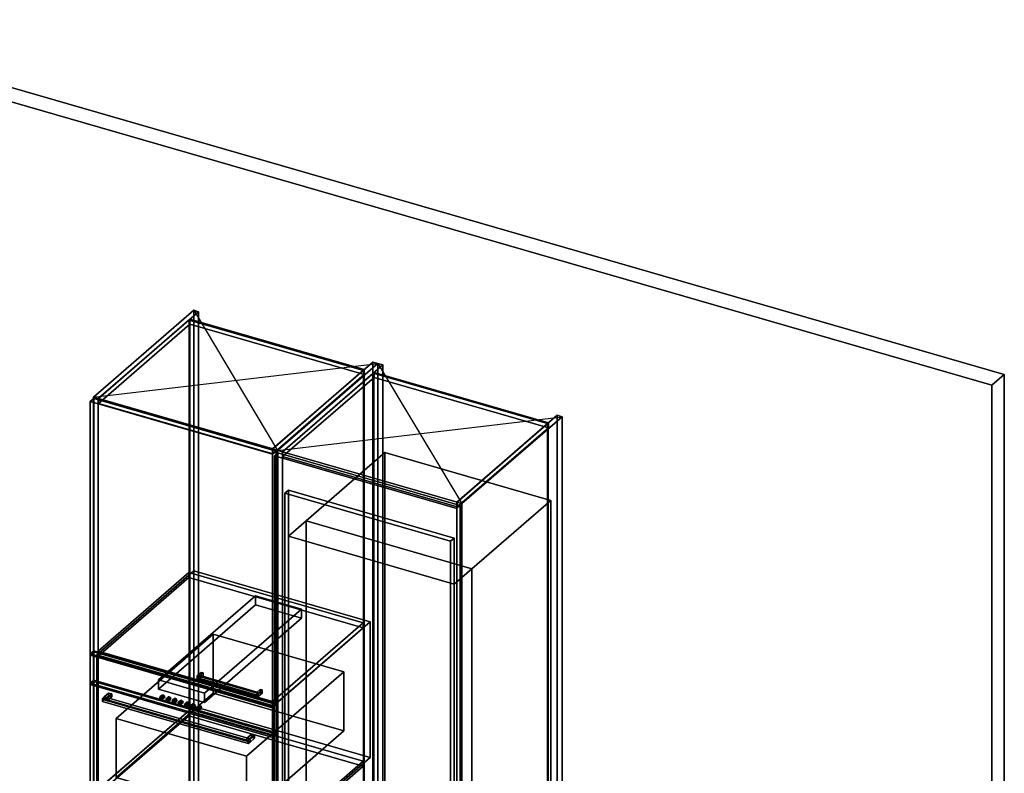
# Model space of a CAD drawing. Extents: x -2250 to 3499, y -2949 to 2325.
# Drawn here: x 722 to 3499, y 200 to 2325 of the extents above; entities that cross this region are included whole.
import ezdxf

# ---------------------------------------------------------------- set-up
doc = ezdxf.new("R2010")
doc.units = 0
doc.layers.add('layer0', color=7, linetype='CONTINUOUS')

# ---------------------------------------------------------------- blocks, each defined once
blk = doc.blocks.new('PF_OBJECT0')
at = {"layer": 'layer0'}
for p, q in [((35, 2325.3), (3499.1, 1325.3)), ((3499.1, 1325.3), (35, 2325.3)), ((0, 2295), (3464.1, 1295)), ((3464.1, 1295), (0, 2295)), ((3464.1, 1295), (3499.1, 1325.3)), ((3499.1, 1325.3), (3464.1, 1295)), ((3499.1, 1325.3), (3499.1, -969.7)), ((3499.1, -969.7), (3499.1, 1325.3)), ((3464.1, 1295), (3464.1, -1000)), ((3464.1, -1000), (3464.1, 1295))]:
    blk.add_line(p, q, dxfattribs=at)
blk = doc.blocks.new('PF_OBJECT4')
at = {"layer": 'layer0'}
for p, q in [((1199.3, 1478.5), (1201.3, 1480.2)), ((1201.3, 1480.2), (1199.3, 1478.5)), ((1691.2, 1336.5), (1199.3, 1478.5)), ((1199.3, 1478.5), (1199.3, -247.5)), ((1199.3, -247.5), (1199.3, 1478.5)), ((1199.3, 1478.5), (1691.2, 1336.5)), ((1201.3, -245.7), (1201.3, 1480.2)), ((1201.3, 1480.2), (1693.2, 1338.2)), ((1201.3, 1480.2), (1201.3, -245.7)), ((1693.2, 1338.2), (1201.3, 1480.2)), ((1693.2, 1338.2), (1691.2, 1336.5)), ((1691.2, 1336.5), (1693.2, 1338.2)), ((1691.2, -389.5), (1691.2, 1336.5)), ((1691.2, 1336.5), (1691.2, -389.5)), ((1693.2, 1338.2), (1693.2, -387.7)), ((1693.2, -387.7), (1693.2, 1338.2)), ((1201.3, -245.7), (1199.3, -247.5)), ((1199.3, -247.5), (1201.3, -245.7)), ((1199.3, -247.5), (1691.2, -389.5)), ((1691.2, -389.5), (1199.3, -247.5)), ((1693.2, -387.7), (1201.3, -245.7)), ((1201.3, -245.7), (1693.2, -387.7)), ((1691.2, -389.5), (1693.2, -387.7)), ((1693.2, -387.7), (1691.2, -389.5))]:
    blk.add_line(p, q, dxfattribs=at)
blk = doc.blocks.new('PF_OBJECT5')
at = {"layer": 'layer0'}
for p, q in [((1212.4, 1505.9), (929.4, 1260.8)), ((929.4, 1260.8), (1212.4, 1505.9)), ((943.3, 1256.8), (1226.3, 1501.9)), ((1226.3, 1501.9), (943.3, 1256.8)), ((1226.3, 1501.9), (1212.4, 1505.9)), ((1212.4, 1505.9), (1212.4, -220.1)), ((1212.4, -220.1), (1212.4, 1505.9)), ((1212.4, 1505.9), (1226.3, 1501.9)), ((1226.3, -224.1), (1226.3, 1501.9)), ((1226.3, 1501.9), (1226.3, -224.1)), ((1201.8, 1480.7), (943.8, 1257.2)), ((943.8, 1257.2), (1201.8, 1480.7)), ((1693.7, 1338.7), (1201.8, 1480.7)), ((1201.8, 1480.7), (1201.8, 1466.8)), ((1201.8, 1466.8), (1201.8, 1480.7)), ((1201.8, 1480.7), (1693.7, 1338.7)), ((943.8, 1243.4), (1201.8, 1466.8)), ((1201.8, 1466.8), (943.8, 1243.4)), ((1201.8, 1466.8), (1693.7, 1324.8)), ((1693.7, 1324.8), (1201.8, 1466.8)), ((1718.2, 1359.9), (1435.2, 1114.8)), ((1435.2, 1114.8), (1718.2, 1359.9)), ((1435.7, 1115.2), (1693.7, 1338.7)), ((1693.7, 1338.7), (1435.7, 1115.2)), ((1449.1, 1110.8), (1732.1, 1355.9)), ((1732.1, 1355.9), (1449.1, 1110.8)), ((1693.7, 1324.8), (1693.7, 1338.7)), ((1693.7, 1338.7), (1693.7, 1324.8)), ((1732.1, 1355.9), (1718.2, 1359.9)), ((1718.2, 1359.9), (1718.2, -366.1)), ((1718.2, -366.1), (1718.2, 1359.9)), ((1718.2, 1359.9), (1732.1, 1355.9)), ((1732.1, -370.1), (1732.1, 1355.9)), ((1732.1, 1355.9), (1732.1, -370.1)), ((1693.7, 1324.8), (1435.7, 1101.4)), ((1435.7, 1101.4), (1693.7, 1324.8)), ((929.4, 1260.8), (943.3, 1256.8)), ((929.4, -465.2), (929.4, 1260.8)), ((943.3, 1256.8), (929.4, 1260.8)), ((929.4, 1260.8), (929.4, -465.2)), ((943.3, 1256.8), (943.3, -469.2)), ((943.3, -469.2), (943.3, 1256.8)), ((943.8, 1257.2), (1435.7, 1115.2)), ((943.8, 1243.4), (943.8, 1257.2)), ((1435.7, 1115.2), (943.8, 1257.2)), ((943.8, 1257.2), (943.8, 1243.4)), ((1435.7, 1101.4), (943.8, 1243.4)), ((943.8, 1243.4), (1435.7, 1101.4)), ((1435.2, 1114.8), (1449.1, 1110.8)), ((1435.2, -611.2), (1435.2, 1114.8)), ((1449.1, 1110.8), (1435.2, 1114.8)), ((1435.2, 1114.8), (1435.2, -611.2)), ((1435.7, 1115.2), (1435.7, 1101.4)), ((1435.7, 1101.4), (1435.7, 1115.2)), ((1449.1, 1110.8), (1449.1, -615.2)), ((1449.1, -615.2), (1449.1, 1110.8)), ((929.4, -465.2), (1212.4, -220.1)), ((1212.4, -220.1), (929.4, -465.2)), ((1212.4, -220.1), (1226.3, -224.1)), ((1226.3, -224.1), (1212.4, -220.1)), ((1226.3, -224.1), (943.3, -469.2)), ((943.3, -469.2), (1226.3, -224.1)), ((1435.2, -611.2), (1718.2, -366.1)), ((1718.2, -366.1), (1435.2, -611.2)), ((1732.1, -370.1), (1449.1, -615.2)), ((1449.1, -615.2), (1732.1, -370.1)), ((1718.2, -366.1), (1732.1, -370.1)), ((1732.1, -370.1), (1718.2, -366.1)), ((943.3, -469.2), (929.4, -465.2)), ((929.4, -465.2), (943.3, -469.2)), ((1449.1, -615.2), (1435.2, -611.2)), ((1435.2, -611.2), (1449.1, -615.2))]:
    blk.add_line(p, q, dxfattribs=at)
blk = doc.blocks.new('PF_SKETCH6')
at = {"layer": 'layer0'}
blk.add_line((1212.4, 1505.9), (1449.1, 1110.8), dxfattribs=at)
blk = doc.blocks.new('PF_SKETCH7')
at = {"layer": 'layer0'}
blk.add_line((929.4, 1260.8), (1732.1, 1355.9), dxfattribs=at)
blk = doc.blocks.new('PF_OBJECT16')
at = {"layer": 'layer0'}
for p, q in [((943.3, 155.2), (1198.8, 376.5)), ((1198.8, 376.5), (943.3, 155.2)), ((1198.8, 362.6), (943.3, 141.4)), ((943.3, 141.4), (1198.8, 362.6)), ((1198.8, 362.6), (1198.8, 376.5)), ((1198.8, 376.5), (1690.7, 234.5)), ((1198.8, 376.5), (1198.8, 362.6)), ((1690.7, 234.5), (1198.8, 376.5)), ((1690.7, 220.6), (1198.8, 362.6)), ((1198.8, 362.6), (1690.7, 220.6)), ((1690.7, 234.5), (1435.2, 13.2)), ((1435.2, 13.2), (1690.7, 234.5)), ((1690.7, 234.5), (1690.7, 220.6)), ((1690.7, 220.6), (1690.7, 234.5)), ((1435.2, -0.6), (1690.7, 220.6)), ((1690.7, 220.6), (1435.2, -0.6)), ((1435.2, 13.2), (943.3, 155.2)), ((943.3, 155.2), (943.3, 141.4)), ((943.3, 141.4), (943.3, 155.2)), ((943.3, 155.2), (1435.2, 13.2)), ((943.3, 141.4), (1435.2, -0.6)), ((1435.2, -0.6), (943.3, 141.4)), ((1435.2, -0.6), (1435.2, 13.2)), ((1435.2, 13.2), (1435.2, -0.6))]:
    blk.add_line(p, q, dxfattribs=at)
blk = doc.blocks.new('PF_OBJECT17')
at = {"layer": 'layer0'}
for p, q in [((943.3, 544.9), (1198.8, 766.2)), ((1198.8, 766.2), (943.3, 544.9)), ((1198.8, 752.3), (943.3, 531.1)), ((943.3, 531.1), (1198.8, 752.3)), ((1198.8, 752.3), (1198.8, 766.2)), ((1198.8, 766.2), (1690.7, 624.2)), ((1198.8, 766.2), (1198.8, 752.3)), ((1690.7, 624.2), (1198.8, 766.2)), ((1690.7, 610.3), (1198.8, 752.3)), ((1198.8, 752.3), (1690.7, 610.3)), ((1690.7, 624.2), (1435.2, 402.9)), ((1435.2, 402.9), (1690.7, 624.2)), ((1690.7, 624.2), (1690.7, 610.3)), ((1690.7, 610.3), (1690.7, 624.2)), ((1435.2, 389.1), (1690.7, 610.3)), ((1690.7, 610.3), (1435.2, 389.1)), ((1435.2, 402.9), (943.3, 544.9)), ((943.3, 544.9), (943.3, 531.1)), ((943.3, 531.1), (943.3, 544.9)), ((943.3, 544.9), (1435.2, 402.9)), ((943.3, 531.1), (1435.2, 389.1)), ((1435.2, 389.1), (943.3, 531.1)), ((1435.2, 389.1), (1435.2, 402.9)), ((1435.2, 402.9), (1435.2, 389.1))]:
    blk.add_line(p, q, dxfattribs=at)
blk = doc.blocks.new('PF_OBJECT18')
at = {"layer": 'layer0'}
for p, q in [((1222.5, 475), (1234, 485)), ((1234, 485), (1222.5, 475)), ((1234, 476.3), (1222.5, 466.3)), ((1222.5, 466.3), (1234, 476.3)), ((1230.7, 476.1), (1222.5, 475)), ((1222.5, 475), (1230.7, 476.1)), ((1222.5, 466.3), (1222.5, 475)), ((1222.5, 475), (1222.5, 466.3)), ((1230.7, 476.1), (1239.2, 483.5)), ((1239.2, 483.5), (1230.7, 476.1)), ((1230.7, 467.4), (1230.7, 476.1)), ((1230.7, 476.1), (1230.7, 467.4)), ((1239.2, 474.8), (1230.7, 467.4)), ((1230.7, 467.4), (1239.2, 474.8)), ((1234, 476.3), (1234, 485)), ((1234, 485), (1239.2, 483.5)), ((1234, 485), (1234, 476.3)), ((1239.2, 483.5), (1234, 485)), ((1239.2, 474.8), (1234, 476.3)), ((1234, 476.3), (1239.2, 474.8)), ((1239.2, 483.5), (1239.2, 474.8)), ((1239.2, 474.8), (1239.2, 483.5)), ((1230.7, 467.4), (1222.5, 466.3)), ((1222.5, 466.3), (1230.7, 467.4))]:
    blk.add_line(p, q, dxfattribs=at)
blk = doc.blocks.new('PF_OBJECT19')
at = {"layer": 'layer0'}
for p, q in [((1391.8, 429.6), (1400.3, 437)), ((1400.3, 437), (1391.8, 429.6)), ((1391.8, 420.9), (1391.8, 429.6)), ((1394, 425.5), (1391.8, 429.6)), ((1391.8, 429.6), (1391.8, 420.9)), ((1391.8, 429.6), (1394, 425.5)), ((1400.3, 428.3), (1391.8, 420.9)), ((1391.8, 420.9), (1400.3, 428.3)), ((1394, 416.8), (1391.8, 420.9)), ((1391.8, 420.9), (1394, 416.8)), ((1394, 425.5), (1405.5, 435.5)), ((1405.5, 435.5), (1394, 425.5)), ((1405.5, 426.8), (1394, 416.8)), ((1394, 416.8), (1405.5, 426.8)), ((1394, 416.8), (1394, 425.5)), ((1394, 425.5), (1394, 416.8)), ((1400.3, 428.3), (1400.3, 437)), ((1400.3, 437), (1405.5, 435.5)), ((1400.3, 437), (1400.3, 428.3)), ((1405.5, 435.5), (1400.3, 437)), ((1405.5, 426.8), (1400.3, 428.3)), ((1400.3, 428.3), (1405.5, 426.8)), ((1405.5, 435.5), (1405.5, 426.8)), ((1405.5, 426.8), (1405.5, 435.5))]:
    blk.add_line(p, q, dxfattribs=at)
blk = doc.blocks.new('PF_OBJECT20')
at = {"layer": 'layer0'}
for p, q in [((1222.5, 475), (1230.7, 476.1)), ((1230.7, 476.1), (1222.5, 475)), ((1222.5, 475), (1222.5, 466.3)), ((1394, 425.5), (1222.5, 475)), ((1222.5, 466.3), (1222.5, 475)), ((1222.5, 475), (1394, 425.5)), ((1230.7, 476.1), (1230.7, 467.4)), ((1391.8, 429.6), (1230.7, 476.1)), ((1230.7, 467.4), (1230.7, 476.1)), ((1230.7, 476.1), (1391.8, 429.6)), ((1222.5, 466.3), (1230.7, 467.4)), ((1230.7, 467.4), (1222.5, 466.3)), ((1222.5, 466.3), (1394, 416.8)), ((1394, 416.8), (1222.5, 466.3)), ((1230.7, 467.4), (1391.8, 420.9)), ((1391.8, 420.9), (1230.7, 467.4)), ((1391.8, 429.6), (1394, 425.5)), ((1391.8, 420.9), (1391.8, 429.6)), ((1394, 425.5), (1391.8, 429.6)), ((1391.8, 429.6), (1391.8, 420.9)), ((1391.8, 420.9), (1394, 416.8)), ((1394, 416.8), (1391.8, 420.9)), ((1394, 416.8), (1394, 425.5)), ((1394, 425.5), (1394, 416.8))]:
    blk.add_line(p, q, dxfattribs=at)
blk = doc.blocks.new('PF_OBJECT21')
at = {"layer": 'layer0'}
for p, q in [((920.5, 1248.4), (930.5, 1257)), ((930.5, 1257), (920.5, 1248.4)), ((930.5, 542.6), (930.5, 1257)), ((930.5, 1257), (1445, 1108.5)), ((930.5, 1257), (930.5, 542.6)), ((1445, 1108.5), (930.5, 1257)), ((1435, 1099.9), (920.5, 1248.4)), ((920.5, 1248.4), (920.5, 533.9)), ((920.5, 533.9), (920.5, 1248.4)), ((920.5, 1248.4), (1435, 1099.9)), ((1445, 1108.5), (1435, 1099.9)), ((1435, 1099.9), (1445, 1108.5)), ((1435, 385.4), (1435, 1099.9)), ((1435, 1099.9), (1435, 385.4)), ((1445, 1108.5), (1445, 394.1)), ((1445, 394.1), (1445, 1108.5)), ((930.5, 542.6), (920.5, 533.9)), ((920.5, 533.9), (930.5, 542.6)), ((920.5, 533.9), (1435, 385.4)), ((1435, 385.4), (920.5, 533.9)), ((1445, 394.1), (930.5, 542.6)), ((930.5, 542.6), (1445, 394.1)), ((1435, 385.4), (1445, 394.1)), ((1445, 394.1), (1435, 385.4))]:
    blk.add_line(p, q, dxfattribs=at)
blk = doc.blocks.new('PF_OBJECT24')
at = {"layer": 'layer0'}
for p, q in [((1718.9, 1328.5), (1720.9, 1330.2)), ((1720.9, 1330.2), (1718.9, 1328.5)), ((2210.8, 1186.5), (1718.9, 1328.5)), ((1718.9, 1328.5), (1718.9, -397.5)), ((1718.9, -397.5), (1718.9, 1328.5)), ((1718.9, 1328.5), (2210.8, 1186.5)), ((1720.9, -395.7), (1720.9, 1330.2)), ((1720.9, 1330.2), (2212.8, 1188.2)), ((1720.9, 1330.2), (1720.9, -395.7)), ((2212.8, 1188.2), (1720.9, 1330.2)), ((2212.8, 1188.2), (2210.8, 1186.5)), ((2210.8, 1186.5), (2212.8, 1188.2)), ((2210.8, -539.5), (2210.8, 1186.5)), ((2210.8, 1186.5), (2210.8, -539.5)), ((2212.8, 1188.2), (2212.8, -537.7)), ((2212.8, -537.7), (2212.8, 1188.2)), ((1720.9, -395.7), (1718.9, -397.5)), ((1718.9, -397.5), (1720.9, -395.7)), ((1718.9, -397.5), (2210.8, -539.5)), ((2210.8, -539.5), (1718.9, -397.5)), ((2212.8, -537.7), (1720.9, -395.7)), ((1720.9, -395.7), (2212.8, -537.7)), ((2210.8, -539.5), (2212.8, -537.7)), ((2212.8, -537.7), (2210.8, -539.5))]:
    blk.add_line(p, q, dxfattribs=at)
blk = doc.blocks.new('PF_OBJECT25')
at = {"layer": 'layer0'}
for p, q in [((1732.1, 1355.9), (1449.1, 1110.8)), ((1449.1, 1110.8), (1732.1, 1355.9)), ((1462.9, 1106.8), (1745.9, 1351.9)), ((1745.9, 1351.9), (1462.9, 1106.8)), ((1745.9, 1351.9), (1732.1, 1355.9)), ((1732.1, 1355.9), (1732.1, -370.1)), ((1732.1, -370.1), (1732.1, 1355.9)), ((1732.1, 1355.9), (1745.9, 1351.9)), ((1745.9, -374.1), (1745.9, 1351.9)), ((1745.9, 1351.9), (1745.9, -374.1)), ((1721.4, 1330.7), (1463.4, 1107.2)), ((1463.4, 1107.2), (1721.4, 1330.7)), ((1463.4, 1093.4), (1721.4, 1316.8)), ((1721.4, 1316.8), (1463.4, 1093.4)), ((2213.3, 1188.7), (1721.4, 1330.7)), ((1721.4, 1330.7), (1721.4, 1316.8)), ((1721.4, 1316.8), (1721.4, 1330.7)), ((1721.4, 1330.7), (2213.3, 1188.7)), ((1721.4, 1316.8), (2213.3, 1174.8)), ((2213.3, 1174.8), (1721.4, 1316.8)), ((2237.8, 1209.9), (1954.8, 964.8)), ((1954.8, 964.8), (2237.8, 1209.9)), ((1968.7, 960.8), (2251.7, 1205.9)), ((2251.7, 1205.9), (1968.7, 960.8)), ((2251.7, 1205.9), (2237.8, 1209.9)), ((2237.8, 1209.9), (2237.8, -516.1)), ((2237.8, -516.1), (2237.8, 1209.9)), ((2237.8, 1209.9), (2251.7, 1205.9)), ((2251.7, -520.1), (2251.7, 1205.9)), ((2251.7, 1205.9), (2251.7, -520.1)), ((1955.3, 965.2), (2213.3, 1188.7)), ((2213.3, 1188.7), (1955.3, 965.2)), ((2213.3, 1174.8), (1955.3, 951.4)), ((1955.3, 951.4), (2213.3, 1174.8)), ((2213.3, 1174.8), (2213.3, 1188.7)), ((2213.3, 1188.7), (2213.3, 1174.8)), ((1449.1, 1110.8), (1462.9, 1106.8)), ((1449.1, -615.2), (1449.1, 1110.8)), ((1462.9, 1106.8), (1449.1, 1110.8)), ((1449.1, 1110.8), (1449.1, -615.2)), ((1462.9, 1106.8), (1462.9, -619.2)), ((1462.9, -619.2), (1462.9, 1106.8)), ((1463.4, 1107.2), (1955.3, 965.2)), ((1463.4, 1093.4), (1463.4, 1107.2)), ((1955.3, 965.2), (1463.4, 1107.2)), ((1463.4, 1107.2), (1463.4, 1093.4)), ((1955.3, 951.4), (1463.4, 1093.4)), ((1463.4, 1093.4), (1955.3, 951.4)), ((1954.8, 964.8), (1968.7, 960.8)), ((1954.8, -761.2), (1954.8, 964.8)), ((1968.7, 960.8), (1954.8, 964.8)), ((1954.8, 964.8), (1954.8, -761.2)), ((1955.3, 965.2), (1955.3, 951.4)), ((1955.3, 951.4), (1955.3, 965.2)), ((1968.7, 960.8), (1968.7, -765.2)), ((1968.7, -765.2), (1968.7, 960.8)), ((1449.1, -615.2), (1732.1, -370.1)), ((1732.1, -370.1), (1449.1, -615.2)), ((1745.9, -374.1), (1462.9, -619.2)), ((1462.9, -619.2), (1745.9, -374.1)), ((1732.1, -370.1), (1745.9, -374.1)), ((1745.9, -374.1), (1732.1, -370.1)), ((1954.8, -761.2), (2237.8, -516.1)), ((2237.8, -516.1), (1954.8, -761.2)), ((2251.7, -520.1), (1968.7, -765.2)), ((1968.7, -765.2), (2251.7, -520.1)), ((2237.8, -516.1), (2251.7, -520.1)), ((2251.7, -520.1), (2237.8, -516.1)), ((1462.9, -619.2), (1449.1, -615.2)), ((1449.1, -615.2), (1462.9, -619.2)), ((1968.7, -765.2), (1954.8, -761.2)), ((1954.8, -761.2), (1968.7, -765.2))]:
    blk.add_line(p, q, dxfattribs=at)
blk = doc.blocks.new('PF_SKETCH26')
at = {"layer": 'layer0'}
blk.add_line((1732.1, 1355.9), (1968.7, 960.8), dxfattribs=at)
blk = doc.blocks.new('PF_SKETCH27')
at = {"layer": 'layer0'}
blk.add_line((1449.1, 1110.8), (2251.7, 1205.9), dxfattribs=at)
blk = doc.blocks.new('PF_OBJECT39')
at = {"layer": 'layer0'}
for p, q in [((1440.1, 1095.8), (1450.1, 1104.4)), ((1450.1, 1104.4), (1440.1, 1095.8)), ((1954.6, 947.3), (1440.1, 1095.8)), ((1440.1, 1095.8), (1440.1, -5.8)), ((1440.1, -5.8), (1440.1, 1095.8)), ((1440.1, 1095.8), (1954.6, 947.3)), ((1450.1, 2.8), (1450.1, 1104.4)), ((1450.1, 1104.4), (1964.6, 955.9)), ((1450.1, 1104.4), (1450.1, 2.8)), ((1964.6, 955.9), (1450.1, 1104.4)), ((1964.6, 955.9), (1954.6, 947.3)), ((1954.6, 947.3), (1964.6, 955.9)), ((1954.6, -154.3), (1954.6, 947.3)), ((1954.6, 947.3), (1954.6, -154.3)), ((1964.6, 955.9), (1964.6, -145.7)), ((1964.6, -145.7), (1964.6, 955.9)), ((1450.1, 2.8), (1440.1, -5.8)), ((1440.1, -5.8), (1450.1, 2.8)), ((1964.6, -145.7), (1450.1, 2.8)), ((1450.1, 2.8), (1964.6, -145.7)), ((1440.1, -5.8), (1954.6, -154.3)), ((1954.6, -154.3), (1440.1, -5.8)), ((1954.6, -154.3), (1964.6, -145.7)), ((1964.6, -145.7), (1954.6, -154.3))]:
    blk.add_line(p, q, dxfattribs=at)
blk = doc.blocks.new('PF_OBJECT143')
at = {"layer": 'layer0'}
for p, q in [((939.3, 534.6), (1212.8, 771.4)), ((1212.8, 771.4), (939.3, 534.6)), ((1212.8, 388.6), (1212.8, 771.4)), ((1212.8, 771.4), (1710.7, 627.7)), ((1212.8, 771.4), (1212.8, 388.6)), ((1710.7, 627.7), (1212.8, 771.4)), ((1710.7, 627.7), (1437.2, 390.8)), ((1437.2, 390.8), (1710.7, 627.7)), ((1710.7, 627.7), (1710.7, 244.9)), ((1710.7, 244.9), (1710.7, 627.7)), ((1437.2, 390.8), (939.3, 534.6)), ((939.3, 534.6), (939.3, 151.8)), ((939.3, 151.8), (939.3, 534.6)), ((939.3, 534.6), (1437.2, 390.8)), ((1437.2, 8), (1437.2, 390.8)), ((1437.2, 390.8), (1437.2, 8)), ((1212.8, 388.6), (939.3, 151.8)), ((939.3, 151.8), (1212.8, 388.6)), ((1710.7, 244.9), (1212.8, 388.6)), ((1212.8, 388.6), (1710.7, 244.9)), ((1437.2, 8), (1710.7, 244.9)), ((1710.7, 244.9), (1437.2, 8)), ((939.3, 151.8), (1437.2, 8)), ((1437.2, 8), (939.3, 151.8))]:
    blk.add_line(p, q, dxfattribs=at)
blk = doc.blocks.new('PF_OBJECT144')
at = {"layer": 'layer0'}
for p, q in [((920.6, 537.1), (930.6, 545.7)), ((930.6, 545.7), (920.6, 537.1)), ((1435.9, 388.3), (920.6, 537.1)), ((920.6, 537.1), (920.6, 136.9)), ((920.6, 136.9), (920.6, 537.1)), ((920.6, 537.1), (1435.9, 388.3)), ((930.6, 145.6), (930.6, 545.7)), ((930.6, 545.7), (1445.9, 397)), ((930.6, 545.7), (930.6, 145.6)), ((1445.9, 397), (930.6, 545.7)), ((1445.9, 397), (1435.9, 388.3)), ((1435.9, 388.3), (1445.9, 397)), ((1445.9, 397), (1445.9, -3.1)), ((1445.9, -3.1), (1445.9, 397)), ((1435.9, -11.8), (1435.9, 388.3)), ((1435.9, 388.3), (1435.9, -11.8)), ((930.6, 145.6), (920.6, 136.9)), ((920.6, 136.9), (930.6, 145.6)), ((1445.9, -3.1), (930.6, 145.6)), ((930.6, 145.6), (1445.9, -3.1)), ((920.6, 136.9), (1435.9, -11.8)), ((1435.9, -11.8), (920.6, 136.9)), ((1435.9, -11.8), (1445.9, -3.1)), ((1445.9, -3.1), (1435.9, -11.8))]:
    blk.add_line(p, q, dxfattribs=at)
blk = doc.blocks.new('PF_OBJECT145')
at = {"layer": 'layer0'}
for p, q in [((993.7, 355.2), (1267.7, 592.4)), ((1267.7, 592.4), (993.7, 355.2)), ((1267.7, 426.2), (1267.7, 592.4)), ((1267.7, 592.4), (1635.8, 486.2)), ((1267.7, 592.4), (1267.7, 426.2)), ((1635.8, 486.2), (1267.7, 592.4)), ((1635.8, 486.2), (1361.8, 248.9)), ((1361.8, 248.9), (1635.8, 486.2)), ((1635.8, 486.2), (1635.8, 319.9)), ((1635.8, 319.9), (1635.8, 486.2)), ((1267.7, 426.2), (993.7, 188.9)), ((993.7, 188.9), (1267.7, 426.2)), ((1635.8, 319.9), (1267.7, 426.2)), ((1267.7, 426.2), (1635.8, 319.9)), ((1361.8, 248.9), (993.7, 355.2)), ((993.7, 355.2), (993.7, 188.9)), ((993.7, 188.9), (993.7, 355.2)), ((993.7, 355.2), (1361.8, 248.9)), ((1361.8, 82.6), (1635.8, 319.9)), ((1635.8, 319.9), (1361.8, 82.6)), ((1361.8, 82.6), (1361.8, 248.9)), ((1361.8, 248.9), (1361.8, 82.6)), ((993.7, 188.9), (1361.8, 82.6)), ((1361.8, 82.6), (993.7, 188.9))]:
    blk.add_line(p, q, dxfattribs=at)
blk = doc.blocks.new('PF_OBJECT146')
at = {"layer": 'layer0'}
for p, q in [((920.6, 454.8), (930.6, 463.4)), ((930.6, 463.4), (920.6, 454.8)), ((930.6, 459.1), (920.6, 450.4)), ((920.6, 450.4), (930.6, 459.1)), ((1435.9, 306), (920.6, 454.8)), ((920.6, 454.8), (920.6, 450.4)), ((920.6, 450.4), (920.6, 454.8)), ((920.6, 454.8), (1435.9, 306)), ((920.6, 450.4), (1435.9, 301.7)), ((1435.9, 301.7), (920.6, 450.4)), ((930.6, 459.1), (930.6, 463.4)), ((930.6, 463.4), (1445.9, 314.7)), ((930.6, 463.4), (930.6, 459.1)), ((1445.9, 314.7), (930.6, 463.4)), ((1445.9, 310.4), (930.6, 459.1)), ((930.6, 459.1), (1445.9, 310.4)), ((1445.9, 314.7), (1435.9, 306)), ((1435.9, 306), (1445.9, 314.7)), ((1435.9, 301.7), (1445.9, 310.4)), ((1445.9, 310.4), (1435.9, 301.7)), ((1435.9, 301.7), (1435.9, 306)), ((1435.9, 306), (1435.9, 301.7)), ((1445.9, 314.7), (1445.9, 310.4)), ((1445.9, 310.4), (1445.9, 314.7))]:
    blk.add_line(p, q, dxfattribs=at)
blk = doc.blocks.new('PF_OBJECT147')
at = {"layer": 'layer0'}
for p, q in [((1112.8, 463.7), (1386.8, 701)), ((1386.8, 701), (1112.8, 463.7)), ((1386.8, 675), (1386.8, 701)), ((1386.8, 701), (1516.7, 663.5)), ((1386.8, 701), (1386.8, 675)), ((1516.7, 663.5), (1386.8, 701)), ((1386.8, 675), (1112.8, 437.7)), ((1112.8, 437.7), (1386.8, 675)), ((1516.7, 637.5), (1386.8, 675)), ((1386.8, 675), (1516.7, 637.5)), ((1516.7, 663.5), (1242.7, 426.2)), ((1242.7, 426.2), (1516.7, 663.5)), ((1516.7, 663.5), (1516.7, 637.5)), ((1516.7, 637.5), (1516.7, 663.5)), ((1242.7, 400.2), (1516.7, 637.5)), ((1516.7, 637.5), (1242.7, 400.2)), ((1242.7, 426.2), (1112.8, 463.7)), ((1112.8, 463.7), (1112.8, 437.7)), ((1112.8, 437.7), (1112.8, 463.7)), ((1112.8, 463.7), (1242.7, 426.2)), ((1112.8, 437.7), (1242.7, 400.2)), ((1242.7, 400.2), (1112.8, 437.7)), ((1242.7, 400.2), (1242.7, 426.2)), ((1242.7, 426.2), (1242.7, 400.2))]:
    blk.add_line(p, q, dxfattribs=at)
blk = doc.blocks.new('PF_OBJECT148')
at = {"layer": 'layer0'}
for p, q in [((1117, 414), (1122, 418.3)), ((1122, 418.3), (1117, 414)), ((1117, 414), (1118.2, 416.7)), ((1118.2, 416.7), (1117, 414)), ((1118.2, 416.7), (1123.2, 421)), ((1123.2, 421), (1118.2, 416.7)), ((1118.2, 416.7), (1121.3, 417.1)), ((1121.3, 417.1), (1118.2, 416.7)), ((1126.3, 421.4), (1121.3, 417.1)), ((1121.3, 417.1), (1126.3, 421.4)), ((1121.3, 417.1), (1124.3, 414.9)), ((1124.3, 414.9), (1121.3, 417.1)), ((1123.2, 421), (1122, 418.3)), ((1122, 418.3), (1123.2, 421)), ((1122, 418.3), (1123.2, 414.9)), ((1123.2, 414.9), (1122, 418.3)), ((1126.3, 421.4), (1123.2, 421)), ((1123.2, 421), (1126.3, 421.4)), ((1124.3, 414.9), (1129.3, 419.2)), ((1129.3, 419.2), (1124.3, 414.9)), ((1129.3, 419.2), (1126.3, 421.4)), ((1126.3, 421.4), (1129.3, 419.2)), ((1130.6, 415.8), (1129.3, 419.2)), ((1129.3, 419.2), (1130.6, 415.8)), ((1118.2, 410.5), (1117, 414)), ((1117, 414), (1118.2, 410.5)), ((1118.2, 410.5), (1123.2, 414.9)), ((1123.2, 414.9), (1118.2, 410.5)), ((1121.3, 408.4), (1118.2, 410.5)), ((1118.2, 410.5), (1121.3, 408.4)), ((1121.3, 408.4), (1126.3, 412.7)), ((1126.3, 412.7), (1121.3, 408.4)), ((1124.3, 408.8), (1121.3, 408.4)), ((1121.3, 408.4), (1124.3, 408.8)), ((1123.2, 414.9), (1126.3, 412.7)), ((1126.3, 412.7), (1123.2, 414.9)), ((1124.3, 414.9), (1125.6, 411.5)), ((1125.6, 411.5), (1124.3, 414.9)), ((1124.3, 408.8), (1129.3, 413.1)), ((1129.3, 413.1), (1124.3, 408.8)), ((1125.6, 411.5), (1124.3, 408.8)), ((1124.3, 408.8), (1125.6, 411.5)), ((1125.6, 411.5), (1130.6, 415.8)), ((1130.6, 415.8), (1125.6, 411.5)), ((1126.3, 412.7), (1129.3, 413.1)), ((1129.3, 413.1), (1126.3, 412.7)), ((1129.3, 413.1), (1130.6, 415.8)), ((1130.6, 415.8), (1129.3, 413.1))]:
    blk.add_line(p, q, dxfattribs=at)
blk = doc.blocks.new('PF_OBJECT149')
at = {"layer": 'layer0'}
for p, q in [((1134.3, 409), (1139.3, 413.3)), ((1139.3, 413.3), (1134.3, 409)), ((1134.3, 409), (1135.5, 411.7)), ((1135.5, 411.7), (1134.3, 409)), ((1135.5, 405.5), (1134.3, 409)), ((1134.3, 409), (1135.5, 405.5)), ((1135.5, 411.7), (1140.5, 416)), ((1140.5, 416), (1135.5, 411.7)), ((1135.5, 411.7), (1138.6, 412.1)), ((1138.6, 412.1), (1135.5, 411.7)), ((1135.5, 405.5), (1140.5, 409.9)), ((1140.5, 409.9), (1135.5, 405.5)), ((1138.6, 403.4), (1135.5, 405.5)), ((1135.5, 405.5), (1138.6, 403.4)), ((1143.6, 416.4), (1138.6, 412.1)), ((1138.6, 412.1), (1143.6, 416.4)), ((1138.6, 412.1), (1141.7, 409.9)), ((1141.7, 409.9), (1138.6, 412.1)), ((1138.6, 403.4), (1143.6, 407.7)), ((1143.6, 407.7), (1138.6, 403.4)), ((1141.7, 403.8), (1138.6, 403.4)), ((1138.6, 403.4), (1141.7, 403.8)), ((1140.5, 416), (1139.3, 413.3)), ((1139.3, 413.3), (1140.5, 416)), ((1139.3, 413.3), (1140.5, 409.9)), ((1140.5, 409.9), (1139.3, 413.3)), ((1143.6, 416.4), (1140.5, 416)), ((1140.5, 416), (1143.6, 416.4)), ((1140.5, 409.9), (1143.6, 407.7)), ((1143.6, 407.7), (1140.5, 409.9)), ((1141.7, 409.9), (1146.7, 414.2)), ((1146.7, 414.2), (1141.7, 409.9)), ((1141.7, 409.9), (1142.9, 406.5)), ((1142.9, 406.5), (1141.7, 409.9)), ((1141.7, 403.8), (1146.7, 408.1)), ((1146.7, 408.1), (1141.7, 403.8)), ((1142.9, 406.5), (1141.7, 403.8)), ((1141.7, 403.8), (1142.9, 406.5)), ((1142.9, 406.5), (1147.9, 410.8)), ((1147.9, 410.8), (1142.9, 406.5)), ((1146.7, 414.2), (1143.6, 416.4)), ((1143.6, 416.4), (1146.7, 414.2)), ((1143.6, 407.7), (1146.7, 408.1)), ((1146.7, 408.1), (1143.6, 407.7)), ((1147.9, 410.8), (1146.7, 414.2)), ((1146.7, 414.2), (1147.9, 410.8)), ((1146.7, 408.1), (1147.9, 410.8)), ((1147.9, 410.8), (1146.7, 408.1))]:
    blk.add_line(p, q, dxfattribs=at)
blk = doc.blocks.new('PF_OBJECT150')
at = {"layer": 'layer0'}
for p, q in [((1151.6, 404), (1156.6, 408.3)), ((1156.6, 408.3), (1151.6, 404)), ((1151.6, 404), (1152.9, 406.7)), ((1152.9, 406.7), (1151.6, 404)), ((1152.9, 400.5), (1151.6, 404)), ((1151.6, 404), (1152.9, 400.5)), ((1152.9, 406.7), (1157.9, 411)), ((1157.9, 411), (1152.9, 406.7)), ((1152.9, 406.7), (1155.9, 407.1)), ((1155.9, 407.1), (1152.9, 406.7)), ((1152.9, 400.5), (1157.9, 404.9)), ((1157.9, 404.9), (1152.9, 400.5)), ((1155.9, 398.4), (1152.9, 400.5)), ((1152.9, 400.5), (1155.9, 398.4)), ((1160.9, 411.4), (1155.9, 407.1)), ((1155.9, 407.1), (1160.9, 411.4)), ((1155.9, 407.1), (1159, 404.9)), ((1159, 404.9), (1155.9, 407.1)), ((1155.9, 398.4), (1160.9, 402.7)), ((1160.9, 402.7), (1155.9, 398.4)), ((1159, 398.8), (1155.9, 398.4)), ((1155.9, 398.4), (1159, 398.8)), ((1157.9, 411), (1156.6, 408.3)), ((1156.6, 408.3), (1157.9, 411)), ((1156.6, 408.3), (1157.9, 404.9)), ((1157.9, 404.9), (1156.6, 408.3)), ((1160.9, 411.4), (1157.9, 411)), ((1157.9, 411), (1160.9, 411.4)), ((1157.9, 404.9), (1160.9, 402.7)), ((1160.9, 402.7), (1157.9, 404.9)), ((1159, 404.9), (1164, 409.2)), ((1164, 409.2), (1159, 404.9)), ((1159, 404.9), (1160.3, 401.5)), ((1160.3, 401.5), (1159, 404.9)), ((1159, 398.8), (1164, 403.1)), ((1164, 403.1), (1159, 398.8)), ((1160.3, 401.5), (1159, 398.8)), ((1159, 398.8), (1160.3, 401.5)), ((1160.3, 401.5), (1165.3, 405.8)), ((1165.3, 405.8), (1160.3, 401.5)), ((1164, 409.2), (1160.9, 411.4)), ((1160.9, 411.4), (1164, 409.2)), ((1160.9, 402.7), (1164, 403.1)), ((1164, 403.1), (1160.9, 402.7)), ((1165.3, 405.8), (1164, 409.2)), ((1164, 409.2), (1165.3, 405.8)), ((1164, 403.1), (1165.3, 405.8)), ((1165.3, 405.8), (1164, 403.1))]:
    blk.add_line(p, q, dxfattribs=at)
blk = doc.blocks.new('PF_OBJECT151')
at = {"layer": 'layer0'}
for p, q in [((1168.9, 399), (1173.9, 403.3)), ((1173.9, 403.3), (1168.9, 399)), ((1168.9, 399), (1170.2, 401.7)), ((1170.2, 401.7), (1168.9, 399)), ((1170.2, 395.5), (1168.9, 399)), ((1168.9, 399), (1170.2, 395.5)), ((1170.2, 401.7), (1175.2, 406)), ((1175.2, 406), (1170.2, 401.7)), ((1170.2, 401.7), (1173.2, 402.1)), ((1173.2, 402.1), (1170.2, 401.7)), ((1170.2, 395.5), (1175.2, 399.9)), ((1175.2, 399.9), (1170.2, 395.5)), ((1173.2, 393.4), (1170.2, 395.5)), ((1170.2, 395.5), (1173.2, 393.4)), ((1178.2, 406.4), (1173.2, 402.1)), ((1173.2, 402.1), (1178.2, 406.4)), ((1173.2, 402.1), (1176.3, 399.9)), ((1176.3, 399.9), (1173.2, 402.1)), ((1173.2, 393.4), (1178.2, 397.7)), ((1178.2, 397.7), (1173.2, 393.4)), ((1176.3, 393.8), (1173.2, 393.4)), ((1173.2, 393.4), (1176.3, 393.8)), ((1175.2, 406), (1173.9, 403.3)), ((1173.9, 403.3), (1175.2, 406)), ((1173.9, 403.3), (1175.2, 399.9)), ((1175.2, 399.9), (1173.9, 403.3)), ((1178.2, 406.4), (1175.2, 406)), ((1175.2, 406), (1178.2, 406.4)), ((1175.2, 399.9), (1178.2, 397.7)), ((1178.2, 397.7), (1175.2, 399.9)), ((1176.3, 399.9), (1181.3, 404.2)), ((1181.3, 404.2), (1176.3, 399.9)), ((1176.3, 399.9), (1177.6, 396.5)), ((1177.6, 396.5), (1176.3, 399.9)), ((1176.3, 393.8), (1181.3, 398.1)), ((1181.3, 398.1), (1176.3, 393.8)), ((1177.6, 396.5), (1176.3, 393.8)), ((1176.3, 393.8), (1177.6, 396.5)), ((1177.6, 396.5), (1182.6, 400.8)), ((1182.6, 400.8), (1177.6, 396.5)), ((1181.3, 404.2), (1178.2, 406.4)), ((1178.2, 406.4), (1181.3, 404.2)), ((1178.2, 397.7), (1181.3, 398.1)), ((1181.3, 398.1), (1178.2, 397.7)), ((1182.6, 400.8), (1181.3, 404.2)), ((1181.3, 404.2), (1182.6, 400.8)), ((1181.3, 398.1), (1182.6, 400.8)), ((1182.6, 400.8), (1181.3, 398.1))]:
    blk.add_line(p, q, dxfattribs=at)
blk = doc.blocks.new('PF_OBJECT152')
at = {"layer": 'layer0'}
for p, q in [((1186.2, 394), (1191.2, 398.3)), ((1191.2, 398.3), (1186.2, 394)), ((1186.2, 394), (1187.5, 396.7)), ((1187.5, 396.7), (1186.2, 394)), ((1187.5, 390.5), (1186.2, 394)), ((1186.2, 394), (1187.5, 390.5)), ((1187.5, 396.7), (1192.5, 401)), ((1192.5, 401), (1187.5, 396.7)), ((1187.5, 396.7), (1190.6, 397.1)), ((1190.6, 397.1), (1187.5, 396.7)), ((1187.5, 390.5), (1192.5, 394.9)), ((1192.5, 394.9), (1187.5, 390.5)), ((1190.6, 388.4), (1187.5, 390.5)), ((1187.5, 390.5), (1190.6, 388.4)), ((1195.6, 401.4), (1190.6, 397.1)), ((1190.6, 397.1), (1195.6, 401.4)), ((1190.6, 397.1), (1193.6, 394.9)), ((1193.6, 394.9), (1190.6, 397.1)), ((1190.6, 388.4), (1195.6, 392.7)), ((1195.6, 392.7), (1190.6, 388.4)), ((1192.5, 401), (1191.2, 398.3)), ((1191.2, 398.3), (1192.5, 401)), ((1191.2, 398.3), (1192.5, 394.9)), ((1192.5, 394.9), (1191.2, 398.3)), ((1195.6, 401.4), (1192.5, 401)), ((1192.5, 401), (1195.6, 401.4)), ((1192.5, 394.9), (1195.6, 392.7)), ((1195.6, 392.7), (1192.5, 394.9)), ((1193.6, 394.9), (1198.6, 399.2)), ((1198.6, 399.2), (1193.6, 394.9)), ((1193.6, 394.9), (1194.9, 391.5)), ((1194.9, 391.5), (1193.6, 394.9)), ((1193.6, 388.8), (1198.6, 393.1)), ((1198.6, 393.1), (1193.6, 388.8)), ((1194.9, 391.5), (1193.6, 388.8)), ((1193.6, 388.8), (1194.9, 391.5)), ((1194.9, 391.5), (1199.9, 395.8)), ((1199.9, 395.8), (1194.9, 391.5)), ((1198.6, 399.2), (1195.6, 401.4)), ((1195.6, 401.4), (1198.6, 399.2)), ((1195.6, 392.7), (1198.6, 393.1)), ((1198.6, 393.1), (1195.6, 392.7)), ((1199.9, 395.8), (1198.6, 399.2)), ((1198.6, 399.2), (1199.9, 395.8)), ((1198.6, 393.1), (1199.9, 395.8)), ((1199.9, 395.8), (1198.6, 393.1)), ((1193.6, 388.8), (1190.6, 388.4)), ((1190.6, 388.4), (1193.6, 388.8))]:
    blk.add_line(p, q, dxfattribs=at)
blk = doc.blocks.new('PF_OBJECT153')
at = {"layer": 'layer0'}
for p, q in [((1203.6, 389), (1208.6, 393.3)), ((1208.6, 393.3), (1203.6, 389)), ((1203.6, 389), (1204.8, 391.7)), ((1204.8, 391.7), (1203.6, 389)), ((1204.8, 385.5), (1203.6, 389)), ((1203.6, 389), (1204.8, 385.5)), ((1204.8, 391.7), (1209.8, 396)), ((1209.8, 396), (1204.8, 391.7)), ((1204.8, 391.7), (1207.9, 392.1)), ((1207.9, 392.1), (1204.8, 391.7)), ((1204.8, 385.5), (1209.8, 389.9)), ((1209.8, 389.9), (1204.8, 385.5)), ((1212.9, 396.4), (1207.9, 392.1)), ((1207.9, 392.1), (1212.9, 396.4)), ((1207.9, 392.1), (1210.9, 389.9)), ((1210.9, 389.9), (1207.9, 392.1)), ((1209.8, 396), (1208.6, 393.3)), ((1208.6, 393.3), (1209.8, 396)), ((1208.6, 393.3), (1209.8, 389.9)), ((1209.8, 389.9), (1208.6, 393.3)), ((1212.9, 396.4), (1209.8, 396)), ((1209.8, 396), (1212.9, 396.4)), ((1209.8, 389.9), (1212.9, 387.7)), ((1212.9, 387.7), (1209.8, 389.9)), ((1210.9, 389.9), (1215.9, 394.2)), ((1215.9, 394.2), (1210.9, 389.9)), ((1210.9, 389.9), (1212.2, 386.5)), ((1212.2, 386.5), (1210.9, 389.9)), ((1212.2, 386.5), (1217.2, 390.8)), ((1217.2, 390.8), (1212.2, 386.5)), ((1215.9, 394.2), (1212.9, 396.4)), ((1212.9, 396.4), (1215.9, 394.2)), ((1217.2, 390.8), (1215.9, 394.2)), ((1215.9, 394.2), (1217.2, 390.8)), ((1215.9, 388.1), (1217.2, 390.8)), ((1217.2, 390.8), (1215.9, 388.1)), ((1207.9, 383.4), (1204.8, 385.5)), ((1204.8, 385.5), (1207.9, 383.4)), ((1207.9, 383.4), (1212.9, 387.7)), ((1212.9, 387.7), (1207.9, 383.4)), ((1210.9, 383.8), (1207.9, 383.4)), ((1207.9, 383.4), (1210.9, 383.8)), ((1210.9, 383.8), (1215.9, 388.1)), ((1215.9, 388.1), (1210.9, 383.8)), ((1212.2, 386.5), (1210.9, 383.8)), ((1210.9, 383.8), (1212.2, 386.5)), ((1212.9, 387.7), (1215.9, 388.1)), ((1215.9, 388.1), (1212.9, 387.7))]:
    blk.add_line(p, q, dxfattribs=at)
blk = doc.blocks.new('PF_OBJECT154')
at = {"layer": 'layer0'}
for p, q in [((1222.1, 386.7), (1227.1, 391)), ((1227.1, 391), (1222.1, 386.7)), ((1230.2, 391.4), (1225.2, 387.1)), ((1225.2, 387.1), (1230.2, 391.4)), ((1227.1, 391), (1225.9, 388.3)), ((1225.9, 388.3), (1227.1, 391)), ((1230.2, 391.4), (1227.1, 391)), ((1227.1, 391), (1230.2, 391.4)), ((1228.3, 384.9), (1233.3, 389.2)), ((1233.3, 389.2), (1228.3, 384.9)), ((1233.3, 389.2), (1230.2, 391.4)), ((1230.2, 391.4), (1233.3, 389.2)), ((1234.5, 385.8), (1233.3, 389.2)), ((1233.3, 389.2), (1234.5, 385.8)), ((1220.9, 384), (1225.9, 388.3)), ((1225.9, 388.3), (1220.9, 384)), ((1220.9, 384), (1222.1, 386.7)), ((1222.1, 386.7), (1220.9, 384)), ((1222.1, 380.5), (1220.9, 384)), ((1220.9, 384), (1222.1, 380.5)), ((1222.1, 386.7), (1225.2, 387.1)), ((1225.2, 387.1), (1222.1, 386.7)), ((1222.1, 380.5), (1227.1, 384.9)), ((1227.1, 384.9), (1222.1, 380.5)), ((1225.2, 378.4), (1222.1, 380.5)), ((1222.1, 380.5), (1225.2, 378.4)), ((1225.2, 387.1), (1228.3, 384.9)), ((1228.3, 384.9), (1225.2, 387.1)), ((1225.2, 378.4), (1230.2, 382.7)), ((1230.2, 382.7), (1225.2, 378.4)), ((1228.3, 378.8), (1225.2, 378.4)), ((1225.2, 378.4), (1228.3, 378.8)), ((1225.9, 388.3), (1227.1, 384.9)), ((1227.1, 384.9), (1225.9, 388.3)), ((1227.1, 384.9), (1230.2, 382.7)), ((1230.2, 382.7), (1227.1, 384.9)), ((1228.3, 384.9), (1229.5, 381.5)), ((1229.5, 381.5), (1228.3, 384.9)), ((1228.3, 378.8), (1233.3, 383.1)), ((1233.3, 383.1), (1228.3, 378.8)), ((1229.5, 381.5), (1228.3, 378.8)), ((1228.3, 378.8), (1229.5, 381.5)), ((1229.5, 381.5), (1234.5, 385.8)), ((1234.5, 385.8), (1229.5, 381.5)), ((1230.2, 382.7), (1233.3, 383.1)), ((1233.3, 383.1), (1230.2, 382.7)), ((1233.3, 383.1), (1234.5, 385.8)), ((1234.5, 385.8), (1233.3, 383.1))]:
    blk.add_line(p, q, dxfattribs=at)
blk = doc.blocks.new('PF_OBJECT155')
at = {"layer": 'layer0'}
for p, q in [((960.1, 416), (972.6, 426.8)), ((972.6, 426.8), (960.1, 416)), ((972.6, 418.1), (960.1, 407.3)), ((960.1, 407.3), (972.6, 418.1)), ((981.2, 424.3), (968.7, 413.5)), ((968.7, 413.5), (981.2, 424.3)), ((972.6, 418.1), (972.6, 426.8)), ((972.6, 426.8), (981.2, 424.3)), ((972.6, 426.8), (972.6, 418.1)), ((981.2, 424.3), (972.6, 426.8)), ((981.2, 415.6), (972.6, 418.1)), ((972.6, 418.1), (981.2, 415.6)), ((981.2, 424.3), (981.2, 415.6)), ((981.2, 415.6), (981.2, 424.3)), ((968.7, 413.5), (960.1, 416)), ((960.1, 416), (960.1, 407.3)), ((960.1, 407.3), (960.1, 416)), ((960.1, 416), (968.7, 413.5)), ((960.1, 407.3), (968.7, 404.8)), ((968.7, 404.8), (960.1, 407.3)), ((968.7, 404.8), (981.2, 415.6)), ((981.2, 415.6), (968.7, 404.8)), ((968.7, 404.8), (968.7, 413.5)), ((968.7, 413.5), (968.7, 404.8))]:
    blk.add_line(p, q, dxfattribs=at)
blk = doc.blocks.new('PF_OBJECT156')
at = {"layer": 'layer0'}
for p, q in [((1362.8, 299.7), (1375.3, 310.5)), ((1375.3, 310.5), (1362.8, 299.7)), ((1383.9, 308), (1371.4, 297.2)), ((1371.4, 297.2), (1383.9, 308)), ((1375.3, 301.9), (1375.3, 310.5)), ((1375.3, 310.5), (1383.9, 308)), ((1375.3, 310.5), (1375.3, 301.9)), ((1383.9, 308), (1375.3, 310.5)), ((1383.9, 308), (1383.9, 299.4)), ((1383.9, 299.4), (1383.9, 308)), ((1375.3, 301.9), (1362.8, 291.1)), ((1362.8, 291.1), (1375.3, 301.9)), ((1371.4, 297.2), (1362.8, 299.7)), ((1362.8, 299.7), (1362.8, 291.1)), ((1362.8, 291.1), (1362.8, 299.7)), ((1362.8, 299.7), (1371.4, 297.2)), ((1362.8, 291.1), (1371.4, 288.6)), ((1371.4, 288.6), (1362.8, 291.1)), ((1371.4, 288.6), (1383.9, 299.4)), ((1383.9, 299.4), (1371.4, 288.6)), ((1371.4, 288.6), (1371.4, 297.2)), ((1371.4, 297.2), (1371.4, 288.6)), ((1383.9, 299.4), (1375.3, 301.9)), ((1375.3, 301.9), (1383.9, 299.4))]:
    blk.add_line(p, q, dxfattribs=at)
blk = doc.blocks.new('PF_OBJECT157')
at = {"layer": 'layer0'}
for p, q in [((955.1, 411.6), (960.1, 416)), ((960.1, 416), (955.1, 411.6)), ((1366.4, 292.9), (955.1, 411.6)), ((955.1, 411.6), (955.1, 403)), ((955.1, 403), (955.1, 411.6)), ((955.1, 411.6), (1366.4, 292.9)), ((960.1, 407.3), (955.1, 403)), ((955.1, 403), (960.1, 407.3)), ((955.1, 403), (1366.4, 284.2)), ((1366.4, 284.2), (955.1, 403)), ((960.1, 407.3), (960.1, 416)), ((960.1, 416), (1371.4, 297.2)), ((960.1, 416), (960.1, 407.3)), ((1371.4, 297.2), (960.1, 416)), ((1371.4, 288.6), (960.1, 407.3)), ((960.1, 407.3), (1371.4, 288.6)), ((1371.4, 297.2), (1366.4, 292.9)), ((1366.4, 292.9), (1371.4, 297.2)), ((1366.4, 284.2), (1366.4, 292.9)), ((1366.4, 292.9), (1366.4, 284.2)), ((1366.4, 284.2), (1371.4, 288.6)), ((1371.4, 288.6), (1366.4, 284.2)), ((1371.4, 297.2), (1371.4, 288.6)), ((1371.4, 288.6), (1371.4, 297.2))]:
    blk.add_line(p, q, dxfattribs=at)
blk = doc.blocks.new('PF_OBJECT160')
at = {"layer": 'layer0'}
for p, q in [((1529.5, 912.2), (1752, 1104.9)), ((1752, 1104.9), (1529.5, 912.2)), ((1752, -428), (1752, 1104.9)), ((1752, 1104.9), (2219.6, 969.9)), ((1752, 1104.9), (1752, -428)), ((2219.6, 969.9), (1752, 1104.9)), ((2219.6, 969.9), (1997.1, 777.2)), ((1997.1, 777.2), (2219.6, 969.9)), ((2219.6, 969.9), (2219.6, -563)), ((2219.6, -563), (2219.6, 969.9)), ((1479.5, 868.9), (1529.5, 912.2)), ((1529.5, 912.2), (1479.5, 868.9)), ((1529.5, -620.6), (1529.5, 912.2)), ((1529.5, 912.2), (1529.5, -490.7)), ((1529.5, 912.2), (1997.1, 777.2)), ((1997.1, 777.2), (1529.5, 912.2)), ((1947.1, 733.9), (1479.5, 868.9)), ((1479.5, 868.9), (1479.5, -534)), ((1479.5, -534), (1479.5, 868.9)), ((1479.5, 868.9), (1947.1, 733.9)), ((1997.1, 777.2), (1947.1, 733.9)), ((1947.1, 733.9), (1997.1, 777.2)), ((1997.1, 777.2), (1997.1, -755.6)), ((1997.1, -625.7), (1997.1, 777.2)), ((1947.1, -669), (1947.1, 733.9)), ((1947.1, 733.9), (1947.1, -669)), ((1752, -428), (1529.5, -620.6)), ((1529.5, -620.6), (1752, -428)), ((2219.6, -563), (1752, -428)), ((1752, -428), (2219.6, -563)), ((1529.5, -490.7), (1479.5, -534)), ((1479.5, -534), (1529.5, -490.7)), ((1529.5, -490.7), (1997.1, -625.7)), ((1997.1, -625.7), (1529.5, -490.7)), ((1529.5, -490.7), (1529.5, -620.6)), ((1479.5, -534), (1947.1, -669)), ((1947.1, -669), (1479.5, -534)), ((1997.1, -755.6), (2219.6, -563)), ((2219.6, -563), (1997.1, -755.6)), ((1997.1, -755.6), (1529.5, -620.6)), ((1529.5, -620.6), (1997.1, -755.6)), ((1947.1, -669), (1997.1, -625.7)), ((1997.1, -625.7), (1947.1, -669)), ((1997.1, -755.6), (1997.1, -625.7))]:
    blk.add_line(p, q, dxfattribs=at)
blk = doc.blocks.new('PF_OBJECT163')
at = {"layer": 'layer0'}
for p, q in [((1469.5, 990.2), (1479.5, 998.8)), ((1479.5, 998.8), (1469.5, 990.2)), ((1937.1, 855.2), (1469.5, 990.2)), ((1469.5, 990.2), (1469.5, 74.8)), ((1469.5, 74.8), (1469.5, 990.2)), ((1469.5, 990.2), (1937.1, 855.2)), ((1479.5, 83.4), (1479.5, 998.8)), ((1479.5, 998.8), (1947.1, 863.8)), ((1479.5, 998.8), (1479.5, 83.4)), ((1947.1, 863.8), (1479.5, 998.8)), ((1947.1, 863.8), (1937.1, 855.2)), ((1937.1, 855.2), (1947.1, 863.8)), ((1947.1, 863.8), (1947.1, -51.6)), ((1947.1, -51.6), (1947.1, 863.8)), ((1937.1, -60.2), (1937.1, 855.2)), ((1937.1, 855.2), (1937.1, -60.2)), ((1479.5, 83.4), (1469.5, 74.8)), ((1469.5, 74.8), (1479.5, 83.4)), ((1947.1, -51.6), (1479.5, 83.4)), ((1479.5, 83.4), (1947.1, -51.6)), ((1469.5, 74.8), (1937.1, -60.2)), ((1937.1, -60.2), (1469.5, 74.8)), ((1937.1, -60.2), (1947.1, -51.6)), ((1947.1, -51.6), (1937.1, -60.2))]:
    blk.add_line(p, q, dxfattribs=at)

msp = doc.modelspace()

# ---------------------------------------------------------------- block references
for name in ['PF_OBJECT0', 'PF_OBJECT5', 'PF_SKETCH6', 'PF_OBJECT4', 'PF_SKETCH7', 'PF_OBJECT25', 'PF_SKETCH26', 'PF_OBJECT24', 'PF_OBJECT21', 'PF_SKETCH27', 'PF_OBJECT39', 'PF_OBJECT160', 'PF_OBJECT163', 'PF_OBJECT143', 'PF_OBJECT17', 'PF_OBJECT147', 'PF_OBJECT145', 'PF_OBJECT144', 'PF_OBJECT18', 'PF_OBJECT20', 'PF_OBJECT146', 'PF_OBJECT155', 'PF_OBJECT148', 'PF_OBJECT19', 'PF_OBJECT157', 'PF_OBJECT149', 'PF_OBJECT150', 'PF_OBJECT151', 'PF_OBJECT152', 'PF_OBJECT153', 'PF_OBJECT154', 'PF_OBJECT16', 'PF_OBJECT156']:
    msp.add_blockref(name, (0, 0))

doc.saveas('drawing.dxf')
